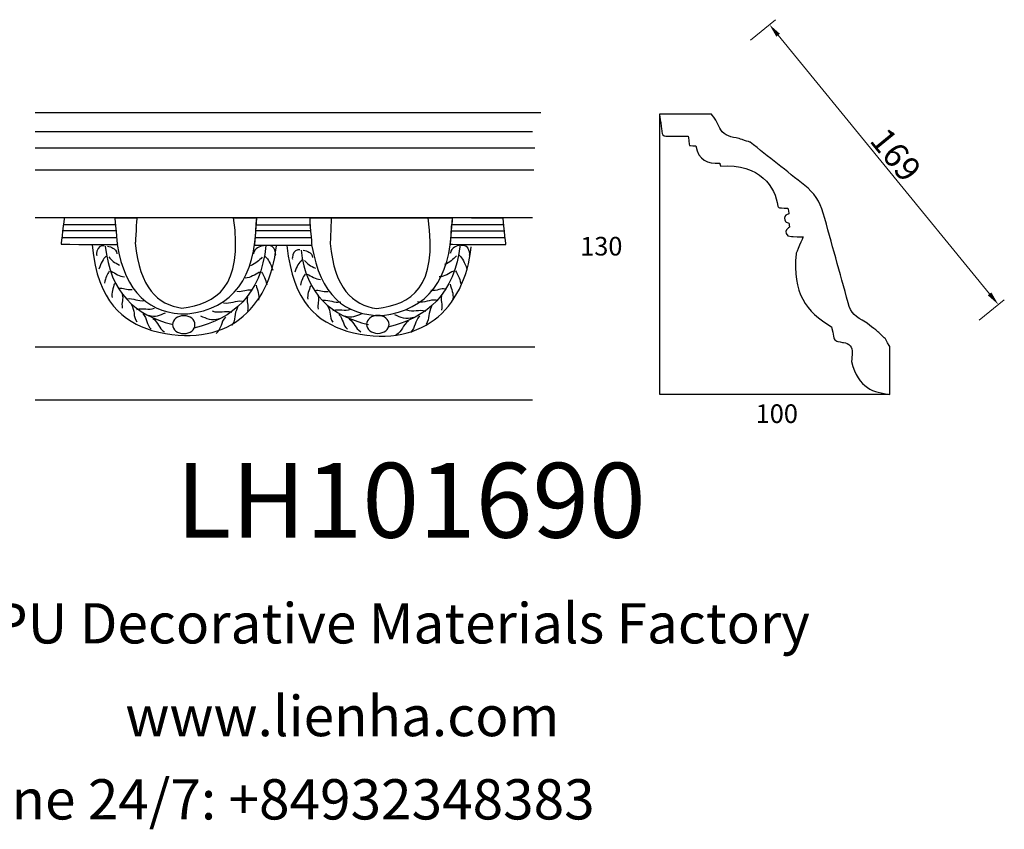
# Model space of a CAD drawing. Units: millimetres. Extents: x 9119 to 9628, y 2309 to 2573.
import ezdxf

# ---------------------------------------------------------------- set-up
doc = ezdxf.new("R2010")
doc.units = ezdxf.units.MM
doc.layers.add('columnas', color=6, linetype='Continuous')
doc.layers.add('layer 1', color=7, linetype='Continuous')
doc.styles.get("Standard").update_dxf_attribs({"font": 'txt', "bigfont": 'gbcbig.shx'})
doc.styles.add('型式1', font='txt')
doc.dimstyles.new('8', dxfattribs={"dimtxt": 8, "dimasz": 4.5, "dimexe": 2.5, "dimexo": 0, "dimgap": 0, "dimtad": 1, "dimdec": 0, "dimtxsty": 'Standard', "dimcen": 0, "dimclrd": 256, "dimclre": 256, "dimclrt": 256, "dimadec": 3, "dimazin": 0, "dimtfac": 1, "dimtdec": 0, "dimtofl": 0, "dimtmove": 0, "dimatfit": 3, "dimfxl": 8, "dimfxlon": 1, "dimlwd": 18, "dimlwe": 18, "dimarcsym": 0})

# ---------------------------------------------------------------- blocks, each defined once
blk = doc.blocks.new('*D129')
at = {"lineweight": 18, "transparency": 16777216}
for p, q in [((9545.302447575268, 2566.406798197163), (9553.432919102068, 2573.051001140473)), ((9554.344608095202, 2567.984560261532), (9623.142539276334, 2483.796942071127)), ((9619.795409850667, 2475.250204412357), (9627.925881377465, 2481.894407355667))]:
    blk.add_line(p, q, dxfattribs=at)
at = {"transparency": 16777216}
for points in [[(9554.925356061402, 2568.459146186055), (9553.763860129002, 2567.50997433701), (9551.497092548068, 2571.469048058732)], [(9623.723287242534, 2484.271527995649), (9622.561791310134, 2483.322356146604), (9625.990054823465, 2480.312454273927)]]:
    blk.add_solid(points, dxfattribs=at)
at = {"layer": 'Defpoints', "color": 0, "transparency": 16777216}
for p in [(9515.763454651145, 2542.267599986833), (9625.990054823465, 2480.312454273927), (9590.256416926544, 2451.111006202028)]:
    blk.add_point(p, dxfattribs=at)
at = {"transparency": 16777216, "insert": (9591.840896172167, 2528.421876097115), "char_height": 8, "attachment_point": 5, "rotation": 309.2556162215686}
blk.add_mtext('169', dxfattribs=at)

msp = doc.modelspace()

# ---------------------------------------------------------------- linework, layer by layer
at = {"layer": 'layer 1'}
for p, q in [((9477.134074622043, 2542.689431922609), (9312.68037096752, 2542.689431922609)), ((9515.763454651145, 2542.267599986834), (9515.763454651145, 2451.111006202028)), ((9474.45093395803, 2536.537525386677), (9312.68037096752, 2536.537525386677)), ((9475.23285149798, 2531.179413242481), (9312.68037096752, 2531.179413242481)), ((9474.841892727976, 2524.03526371688), (9312.68037096752, 2524.03526371688)), ((9474.45093395803, 2508.556273078077), (9312.68037096752, 2508.556273078077)), ((9448.35702620456, 2508.506903812563), (9448.35702620456, 2508.556273078077)), ((9448.35702620456, 2508.556273078077), (9448.35702620456, 2508.506903812563)), ((9448.35702620456, 2508.506903812563), (9448.35702620456, 2508.556273078077)), ((9454.634368878067, 2508.556273078077), (9464.856699033675, 2508.556273078077)), ((9321.700281561736, 2506.36305696434), (9338.821218501811, 2506.36305696434)), ((9384.48359994425, 2506.246477463541), (9402.191046627098, 2506.246477463541)), ((9448.07984858033, 2506.328571064977), (9465.015377790527, 2506.34735260985)), ((9321.408639829, 2502.166197879921), (9339.240904410288, 2502.166197879921)), ((9321.466968253464, 2504.381206712624), (9339.019403527001, 2504.381206712624)), ((9384.277068972448, 2504.468755869308), (9401.829504246043, 2504.468755869308)), ((9384.277069361973, 2504.468755869308), (9402.109333943203, 2504.468755869308)), ((9384.277069318201, 2504.468755678707), (9402.34274506846, 2504.468755678707)), ((9384.35294178609, 2502.166197879921), (9402.418617536407, 2502.166197879921)), ((9447.720520903973, 2502.131711980558), (9465.444460591045, 2502.131711980558)), ((9447.910166055522, 2504.346720813247), (9465.2229597077, 2504.346720813247)), ((9447.616789666039, 2499.910491955885), (9447.616789666039, 2499.910491955885)), ((9447.616789666039, 2499.910491955885), (9447.616789666039, 2499.910491955885)), ((9447.616789666039, 2499.910491955885), (9447.616789666039, 2499.910491955885)), ((9475.23285149798, 2466.485170316224), (9312.68037096752, 2466.485170316224)), ((9515.763454651145, 2451.111006202028), (9590.256416926544, 2451.111006202028)), ((9474.45093395803, 2449.220142296032), (9312.68037096752, 2449.220142296032))]:
    msp.add_line(p, q, dxfattribs=at)
for centre in [(9360.964114022301, 2473.774179396653), (9424.104717635992, 2473.867991461139)]:
    msp.add_ellipse(centre, major_axis=(3.648174059857793, 0), ratio=0.8012048192771083, start_param=0, end_param=6.28318, dxfattribs=at)
for points, knots in [([(9515.763454651145, 2542.267599986834), (9515.763454651145, 2542.267599986834), (9532.684067749278, 2542.282196619254), (9532.684067749278, 2542.282196619254), (9532.684067749278, 2542.282196619254), (9532.684067749278, 2542.282196619254), (9534.090592688042, 2540.393490789659), (9534.090592688042, 2540.393490789659), (9534.090592688042, 2540.393490789659), (9534.090592688042, 2540.393490789659), (9535.64931622087, 2537.180591588415), (9535.64931622087, 2537.180591588415), (9535.64931622087, 2537.180591588415), (9536.840499829827, 2535.17806482744), (9539.235167580517, 2534.868419411836), (9541.511258193908, 2534.391650755479), (9541.511258193908, 2534.391650755479), (9541.511258193908, 2534.391650755479), (9545.248324105085, 2533.15831732038), (9545.248324105085, 2533.15831732038), (9545.248324105085, 2533.15831732038), (9551.185381332447, 2528.46180984069), (9557.122766574064, 2523.765138353916), (9563.059987808612, 2519.068466867128), (9563.059987808612, 2519.068466867128), (9565.869265522668, 2516.733497702848), (9568.010214280896, 2513.864849416521), (9569.036734755651, 2510.107118610028), (9569.036734755651, 2510.107118610028), (9571.732191538298, 2500.373788906287), (9574.427648321003, 2490.640295195419), (9577.123105103708, 2480.907129498763), (9577.123105103708, 2480.907129498763), (9577.884098074259, 2477.499389855916), (9579.669479427253, 2476.234239042311), (9582.795454862446, 2474.593839970807), (9582.795454862446, 2474.593839970807), (9582.795454862446, 2474.593839970807), (9586.710796497564, 2471.57545319694), (9586.710796497564, 2471.57545319694), (9586.710796497564, 2471.57545319694), (9586.710796497564, 2471.57545319694), (9589.235029861831, 2469.133551399715), (9589.235029861831, 2469.133551399715), (9589.235029861831, 2469.133551399715), (9589.235029861831, 2469.133551399715), (9590.655495404591, 2466.653599953989), (9590.655495404591, 2466.653599953989), (9590.655495404591, 2466.653599953989), (9590.655495404591, 2466.653599953989), (9590.718966154474, 2451.045535722977), (9590.718966154474, 2451.045535722977), (9590.718966154474, 2451.045535722977), (9585.536013599229, 2451.766838973982), (9580.451465307362, 2452.807956081157), (9578.237369380053, 2461.801285723847), (9578.237369380053, 2461.801285723847), (9578.30133215126, 2462.735470198092), (9578.365294922469, 2463.669818679435), (9578.42892967948, 2464.60400315368), (9578.42892967948, 2464.60400315368), (9578.5238897937, 2466.36642351186), (9577.432258497958, 2467.893165659098), (9575.645729095244, 2467.912682504681), (9575.645729095244, 2467.912682504681), (9575.645729095244, 2467.912682504681), (9573.418184585205, 2468.385186976284), (9573.418184585205, 2468.385186976284), (9573.418184585205, 2468.385186976284), (9572.943220007035, 2468.619225116152), (9572.632918563007, 2469.031866994174), (9572.472683620732, 2469.47009398069), (9572.472683620732, 2469.47009398069), (9572.472683620732, 2469.47009398069), (9571.721039055124, 2473.10252335839), (9571.721039055124, 2473.10252335839), (9571.721039055124, 2473.10252335839), (9563.336831803119, 2477.86578173011), (9558.994251657603, 2484.199244132088), (9560.160834200657, 2496.854032410204), (9560.160834200657, 2496.854032410204), (9560.160834200657, 2496.854032410204), (9562.494327300961, 2502.370247404335), (9562.494327300961, 2502.370247404335), (9562.494327300961, 2502.370247404335), (9562.494327300961, 2502.370247404335), (9558.651968827971, 2502.433718154247), (9558.651968827971, 2502.433718154247), (9558.651968827971, 2502.433718154247), (9556.706352532643, 2502.465863546979), (9556.656330365373, 2504.218935500114), (9557.062903980526, 2504.6822555738), (9557.062903980526, 2504.6822555738), (9557.29530204935, 2504.947291056681), (9557.632172644522, 2505.186249409712), (9558.076467893936, 2505.459485247874), (9558.076467893936, 2505.459485247874), (9558.076467893936, 2505.459485247874), (9557.876051210716, 2506.790074896646), (9557.876051210716, 2506.790074896646), (9557.876051210716, 2506.790074896646), (9557.473085751908, 2506.927840865461), (9556.994841031648, 2507.046418002905), (9556.751126472524, 2507.367871930136), (9556.751126472524, 2507.367871930136), (9556.28600232068, 2507.981750526884), (9556.210395044915, 2508.984161957106), (9556.871999709436, 2509.390571565102), (9556.871999709436, 2509.390571565102), (9557.104561785387, 2509.533421754194), (9557.431427947105, 2509.804853514183), (9557.863422663568, 2509.826010430811), (9557.863422663568, 2509.826010430811), (9557.863422663568, 2509.826010430811), (9557.542132743494, 2511.688311116388), (9557.542132743494, 2511.688311116388), (9557.542132743494, 2511.688311116388), (9557.542132743494, 2511.688311116388), (9555.065789454069, 2511.791799600102), (9555.065789454069, 2511.791799600102), (9555.065789454069, 2511.791799600102), (9554.755652017111, 2511.851170172373), (9554.409597024007, 2511.982375856951), (9554.232961371168, 2512.399117912614), (9554.232961371168, 2512.399117912614), (9553.498865565902, 2518.317478329988), (9548.589640870085, 2526.429925807821), (9535.57944919382, 2525.320581744655), (9535.57944919382, 2525.320581744655), (9535.57944919382, 2525.320581744655), (9535.328846336319, 2526.325125267246), (9535.328846336319, 2526.325125267246), (9535.328846336319, 2526.325125267246), (9531.380539272946, 2526.024500242446), (9528.40840250292, 2527.345905493316), (9527.598863429075, 2531.959917398821), (9527.598863429075, 2531.959917398821), (9527.598863429075, 2531.959917398821), (9525.477267509303, 2532.073246308876), (9525.477267509303, 2532.073246308876), (9525.477267509303, 2532.073246308876), (9525.477267509303, 2532.073246308876), (9525.072825986577, 2535.122958439923), (9525.072825986577, 2535.122958439923), (9525.072825986577, 2535.122958439923), (9525.072825986577, 2535.122958439923), (9517.852741171, 2535.142147271294), (9517.852741171, 2535.142147271294), (9517.852741171, 2535.142147271294), (9516.885263254318, 2535.092781132477), (9516.598414826416, 2535.706823736324), (9516.546752588101, 2536.629035691844), (9516.546752588101, 2536.629035691844), (9516.546752588101, 2536.629035691844), (9515.763454651145, 2542.267599986834), (9515.763454651145, 2542.267599986834)], [0, 0, 0, 0, 0.02564102564102564, 0.02564102564102564, 0.02564102564102564, 0.02564103564102564, 0.05128205128205128, 0.05128205128205128, 0.05128205128205128, 0.05128206128205128, 0.07692307692307693, 0.07692307692307693, 0.07692307692307693, 0.07692308692307692, 0.1025641025641026, 0.1025641025641026, 0.1025641025641026, 0.1025641125641026, 0.1282051282051282, 0.1282051282051282, 0.1282051282051282, 0.1282051382051282, 0.1538461538461538, 0.1538461538461538, 0.1538461538461538, 0.1538461638461538, 0.1794871794871795, 0.1794871794871795, 0.1794871794871795, 0.1794871894871795, 0.2051282051282051, 0.2051282051282051, 0.2051282051282051, 0.2051282151282051, 0.2307692307692307, 0.2307692307692307, 0.2307692307692307, 0.2307692407692307, 0.2564102564102564, 0.2564102564102564, 0.2564102564102564, 0.2564102664102564, 0.282051282051282, 0.282051282051282, 0.282051282051282, 0.282051292051282, 0.3076923076923077, 0.3076923076923077, 0.3076923076923077, 0.3076923176923077, 0.3333333333333334, 0.3333333333333334, 0.3333333333333334, 0.3333333433333334, 0.358974358974359, 0.358974358974359, 0.358974358974359, 0.358974368974359, 0.3846153846153847, 0.3846153846153847, 0.3846153846153847, 0.3846153946153847, 0.4102564102564104, 0.4102564102564104, 0.4102564102564104, 0.4102564202564103, 0.435897435897436, 0.435897435897436, 0.435897435897436, 0.435897445897436, 0.4615384615384617, 0.4615384615384617, 0.4615384615384617, 0.4615384715384617, 0.4871794871794873, 0.4871794871794873, 0.4871794871794873, 0.4871794971794873, 0.512820512820513, 0.512820512820513, 0.512820512820513, 0.512820522820513, 0.5384615384615387, 0.5384615384615387, 0.5384615384615387, 0.5384615484615387, 0.5641025641025643, 0.5641025641025643, 0.5641025641025643, 0.5641025741025644, 0.58974358974359, 0.58974358974359, 0.58974358974359, 0.58974359974359, 0.6153846153846156, 0.6153846153846156, 0.6153846153846156, 0.6153846253846157, 0.6410256410256413, 0.6410256410256413, 0.6410256410256413, 0.6410256510256414, 0.666666666666667, 0.666666666666667, 0.666666666666667, 0.666666676666667, 0.6923076923076926, 0.6923076923076926, 0.6923076923076926, 0.6923077023076927, 0.7179487179487183, 0.7179487179487183, 0.7179487179487183, 0.7179487279487183, 0.743589743589744, 0.743589743589744, 0.743589743589744, 0.743589753589744, 0.7692307692307696, 0.7692307692307696, 0.7692307692307696, 0.7692307792307697, 0.7948717948717953, 0.7948717948717953, 0.7948717948717953, 0.7948718048717953, 0.8205128205128209, 0.8205128205128209, 0.8205128205128209, 0.820512830512821, 0.8461538461538466, 0.8461538461538466, 0.8461538461538466, 0.8461538561538466, 0.8717948717948723, 0.8717948717948723, 0.8717948717948723, 0.8717948817948723, 0.8974358974358979, 0.8974358974358979, 0.8974358974358979, 0.897435907435898, 0.9230769230769236, 0.9230769230769236, 0.9230769230769236, 0.9230769330769236, 0.9487179487179492, 0.9487179487179492, 0.9487179487179492, 0.9487179587179493, 0.9743589743589749, 0.9743589743589749, 0.9743589743589749, 0.9743589843589749, 1, 1, 1, 1]), ([(9322.07802925373, 2508.54138971194), (9322.07802925373, 2508.54138971194), (9338.603385227068, 2508.556273078077), (9338.603385227068, 2508.556273078077), (9338.603385227068, 2508.556273078077), (9338.603385227068, 2508.556273078077), (9339.47262288744, 2499.849013108233), (9339.47262288744, 2499.849013108233), (9339.47262288744, 2499.849013108233), (9339.47262288744, 2499.849013108233), (9321.037365220172, 2499.946567638454), (9321.037365220172, 2499.946567638454), (9321.037365220172, 2499.946567638454), (9321.037365220172, 2499.946567638454), (9322.07802925373, 2508.54138971194), (9322.07802925373, 2508.54138971194)], [0, 0, 0, 0, 0.25, 0.25, 0.25, 0.25000001, 0.5, 0.5, 0.5, 0.50000001, 0.75, 0.75, 0.75, 0.75000001, 1, 1, 1, 1]), ([(9338.515805432608, 2508.556273078077), (9338.515805432608, 2508.556273078077), (9345.669629835093, 2508.556273078077), (9345.669629835093, 2508.556273078077), (9345.669629835093, 2508.556273078077), (9345.669629835093, 2508.556273078077), (9345.209591445897, 2500.370555704471), (9345.209591445897, 2500.370555704471), (9345.209591445897, 2500.370555704471), (9346.599387659784, 2485.736693681491), (9352.452473249088, 2480.347912208523), (9360.334326736314, 2479.161156791463), (9360.334326736314, 2479.161156791463), (9371.614407454186, 2480.61540779797), (9380.318920583732, 2485.891024367997), (9377.197537347418, 2508.556273078077), (9377.197537347418, 2508.556273078077), (9377.197537347418, 2508.556273078077), (9384.61131455485, 2508.556273078077), (9384.61131455485, 2508.556273078077), (9384.61131455485, 2508.556273078077), (9384.61131455485, 2508.556273078077), (9384.492154407175, 2506.97676192327), (9384.492154407175, 2506.97676192327)], [0, 0, 0, 0, 0.1666666666666667, 0.1666666666666667, 0.1666666666666667, 0.1666666766666667, 0.3333333333333333, 0.3333333333333333, 0.3333333333333333, 0.3333333433333333, 0.5, 0.5, 0.5, 0.50000001, 0.6666666666666666, 0.6666666666666666, 0.6666666666666666, 0.6666666766666667, 0.8333333333333333, 0.8333333333333333, 0.8333333333333333, 0.8333333433333333, 1, 1, 1, 1]), ([(9384.61131455485, 2508.556273078077), (9384.61131455485, 2508.556273078077), (9402.011156416009, 2508.558859199966), (9402.011156416009, 2508.558859199966), (9402.011156416009, 2508.558859199966), (9402.011156416009, 2508.558859199966), (9402.706546544248, 2499.673853519326), (9402.706546544248, 2499.673853519326), (9402.706546544248, 2499.673853519326), (9402.706546544248, 2499.673853519326), (9383.984659341198, 2499.673853519326), (9383.984659341198, 2499.673853519326), (9383.984659341198, 2499.673853519326), (9383.984659341198, 2499.673853519326), (9384.61131455485, 2508.556273078077), (9384.61131455485, 2508.556273078077)], [0, 0, 0, 0, 0.25, 0.25, 0.25, 0.25000001, 0.5, 0.5, 0.5, 0.50000001, 0.75, 0.75, 0.75, 0.75000001, 1, 1, 1, 1]), ([(9402.00175952391, 2508.558859199966), (9402.00175952391, 2508.558859199966), (9408.981737936707, 2508.556273078077), (9408.981737936707, 2508.556273078077), (9408.981737936707, 2508.556273078077), (9408.981737936707, 2508.556273078077), (9408.607965742738, 2500.214177660437), (9408.607965742738, 2500.214177660437), (9408.607965742738, 2500.214177660437), (9409.997761956683, 2485.580315637457), (9415.850847545988, 2480.191534164489), (9423.732701033156, 2479.004778747429), (9423.732701033156, 2479.004778747429), (9435.012781751027, 2480.459029753922), (9443.717294880515, 2485.734646323949), (9440.5006235159, 2508.575054622951), (9440.5006235159, 2508.575054622951), (9440.5006235159, 2508.575054622951), (9448.347629312519, 2508.575054622951), (9448.347629312519, 2508.575054622951), (9448.347629312519, 2508.575054622951), (9448.347629312519, 2508.575054622951), (9448.156897393264, 2506.34735260985), (9448.156897393264, 2506.34735260985)], [0, 0, 0, 0, 0.1666666666666667, 0.1666666666666667, 0.1666666666666667, 0.1666666766666667, 0.3333333333333333, 0.3333333333333333, 0.3333333333333333, 0.3333333433333333, 0.5, 0.5, 0.5, 0.50000001, 0.6666666666666666, 0.6666666666666666, 0.6666666666666666, 0.6666666766666667, 0.8333333333333333, 0.8333333333333333, 0.8333333333333333, 0.8333333433333333, 1, 1, 1, 1]), ([(9448.347629312519, 2508.575054622951), (9448.347629312519, 2508.575054622951), (9464.856699033675, 2508.556273078077), (9464.856699033675, 2508.556273078077), (9464.856699033675, 2508.556273078077), (9464.856699033675, 2508.556273078077), (9465.742222946288, 2499.833308753758), (9465.742222946288, 2499.833308753758), (9465.742222946288, 2499.833308753758), (9465.742222946288, 2499.833308753758), (9447.607392774056, 2499.929273500759), (9447.607392774056, 2499.929273500759), (9447.607392774056, 2499.929273500759), (9447.607392774056, 2499.929273500759), (9448.347629312519, 2508.575054622951), (9448.347629312519, 2508.575054622951)], [0, 0, 0, 0, 0.25, 0.25, 0.25, 0.25000001, 0.5, 0.5, 0.5, 0.50000001, 0.75, 0.75, 0.75, 0.75000001, 1, 1, 1, 1]), ([(9339.298775355366, 2499.849013108233), (9341.927973267308, 2484.188466603413), (9349.881497859698, 2477.147641554428), (9362.246649589075, 2477.248833938659), (9362.246649589075, 2477.248833938659), (9377.023525808274, 2479.103426290251), (9384.382852656569, 2489.070794133888), (9384.492154407175, 2506.97676192327)], [0, 0, 0, 0, 0.5, 0.5, 0.5, 0.50000001, 1, 1, 1, 1]), ([(9402.681399361207, 2499.331018895504), (9405.310597273206, 2483.670472390656), (9413.264121865539, 2476.629647341685), (9425.629273594974, 2476.730839725915), (9425.629273594974, 2476.730839725915), (9440.406149814115, 2478.585432077507), (9447.765476662467, 2488.552799921145), (9448.13014216742, 2505.985736441155)], [0, 0, 0, 0, 0.5, 0.5, 0.5, 0.50000001, 1, 1, 1, 1]), ([(9331.127941347868, 2499.675165576173), (9333.087498247134, 2480.776462775797), (9341.204209909693, 2474.960442792403), (9350.598864940146, 2471.859560444366), (9350.598864940146, 2471.859560444366), (9374.727262320963, 2465.391120194367), (9388.881239552551, 2478.965824328534), (9391.105339913314, 2499.327470512024)], [0, 0, 0, 0, 0.5, 0.5, 0.5, 0.50000001, 1, 1, 1, 1]), ([(9335.07526436859, 2499.465236480839), (9334.840898214525, 2499.465236480839), (9334.606368053273, 2499.465236480839), (9334.372001899208, 2499.465236480839), (9334.372001899208, 2499.465236480839), (9333.258557658444, 2499.465236480839), (9332.613845725811, 2497.939642383335), (9332.613845725811, 2496.915910029373), (9332.613845725811, 2496.915910029373), (9332.613845725811, 2496.740094412028), (9332.548406890628, 2496.37714668705), (9332.70175353447, 2496.300555368678)], [0, 0, 0, 0, 0.3333333333333333, 0.3333333333333333, 0.3333333333333333, 0.3333333433333333, 0.6666666666666666, 0.6666666666666666, 0.6666666666666666, 0.6666666766666667, 1, 1, 1, 1]), ([(9336.130158072663, 2499.333374767823), (9336.747316811501, 2499.333374767823), (9337.527498613495, 2498.917780761924), (9337.932268150476, 2498.718020107128), (9337.932268150476, 2498.718020107128), (9338.470703478588, 2498.44642434004), (9339.162977471866, 2497.660338282276), (9339.162977471866, 2496.915910029373), (9339.162977471866, 2496.915910029373), (9339.162977471866, 2496.886716764548), (9339.162977471866, 2496.857195485526), (9339.162977471866, 2496.8280022207)], [0, 0, 0, 0, 0.3333333333333333, 0.3333333333333333, 0.3333333333333333, 0.3333333433333333, 0.6666666666666666, 0.6666666666666666, 0.6666666666666666, 0.6666666766666667, 1, 1, 1, 1]), ([(9386.952023967844, 2499.459168217928), (9386.285171075933, 2499.459168217928), (9385.442502566706, 2499.020121195889), (9385.005095615727, 2498.809044050806), (9385.005095615727, 2498.809044050806), (9384.423362411651, 2498.522523637101), (9383.675490009575, 2497.691827646584), (9383.675490009575, 2496.905413574609), (9383.675490009575, 2496.905413574609), (9383.675490009575, 2496.874744245838), (9383.675490009575, 2496.843418888628), (9383.675490009575, 2496.812913566985)], [0, 0, 0, 0, 0.3333333333333333, 0.3333333333333333, 0.3333333333333333, 0.3333333433333333, 0.6666666666666666, 0.6666666666666666, 0.6666666666666666, 0.6666666766666667, 1, 1, 1, 1]), ([(9388.091545338486, 2499.598574257802), (9388.34493631681, 2499.598574257802), (9388.59832729519, 2499.598574257802), (9388.851390259317, 2499.598574257802), (9388.851390259317, 2499.598574257802), (9390.054382379842, 2499.598574257802), (9390.75075655079, 2497.986876429798), (9390.75075655079, 2496.905413574609), (9390.75075655079, 2496.905413574609), (9390.75075655079, 2496.719593523809), (9390.821443613362, 2496.336308917726), (9390.655960443639, 2496.255453414601)], [0, 0, 0, 0, 0.3333333333333333, 0.3333333333333333, 0.3333333333333333, 0.3333333433333333, 0.6666666666666666, 0.6666666666666666, 0.6666666666666666, 0.6666666766666667, 1, 1, 1, 1]), ([(9394.535712536808, 2499.500005987251), (9396.495269436075, 2480.60130318689), (9404.611981098633, 2474.785283203481), (9414.006636129086, 2471.684400855444), (9414.006636129086, 2471.684400855444), (9438.135033509845, 2465.21596060546), (9452.289010741433, 2478.790664739613), (9454.513111102255, 2499.152310923103)], [0, 0, 0, 0, 0.5, 0.5, 0.5, 0.50000001, 1, 1, 1, 1]), ([(9450.98843840746, 2499.630823884782), (9450.321585515607, 2499.630823884782), (9449.47891700638, 2499.191149154413), (9449.0415100554, 2498.980699717661), (9449.0415100554, 2498.980699717661), (9448.459776851325, 2498.69417930397), (9447.711904449248, 2497.863483313439), (9447.711904449248, 2497.077069241463), (9447.711904449248, 2497.077069241463), (9447.711904449248, 2497.046399912692), (9447.711904449248, 2497.015074555482), (9448.312087369011, 2498.4021304889)], [0, 0, 0, 0, 0.3333333333333333, 0.3333333333333333, 0.3333333333333333, 0.3333333433333333, 0.6666666666666666, 0.6666666666666666, 0.6666666666666666, 0.6666666766666667, 1, 1, 1, 1]), ([(9451.232148952118, 2499.630823884782), (9451.485539930442, 2499.630823884782), (9451.738930908823, 2499.630823884782), (9451.991993872949, 2499.630823884782), (9451.991993872949, 2499.630823884782), (9453.194985993474, 2499.630823884782), (9453.891360164422, 2498.019126056778), (9453.891360164422, 2496.937663201589), (9453.891360164422, 2496.937663201589), (9453.891360164422, 2496.751843150804), (9453.962047227053, 2496.368558544706), (9453.79656405733, 2496.287703041581)], [0, 0, 0, 0, 0.3333333333333333, 0.3333333333333333, 0.3333333333333333, 0.3333333433333333, 0.6666666666666666, 0.6666666666666666, 0.6666666666666666, 0.6666666766666667, 1, 1, 1, 1]), ([(9398.787268738646, 2498.098073247468), (9398.550770492211, 2498.098073247468), (9398.315420295437, 2498.098073247468), (9398.078758041875, 2498.098073247468), (9398.078758041875, 2498.098073247468), (9396.956457417376, 2498.098073247468), (9396.306497257354, 2496.64907046835), (9396.306497257354, 2495.676836345574), (9396.306497257354, 2495.676836345574), (9396.306497257354, 2495.510041119047), (9396.24007437952, 2495.16529818282), (9396.394897087395, 2495.092643034961)], [0, 0, 0, 0, 0.3333333333333333, 0.3333333333333333, 0.3333333333333333, 0.3333333433333333, 0.6666666666666666, 0.6666666666666666, 0.6666666666666666, 0.6666666766666667, 1, 1, 1, 1]), ([(9399.850690812198, 2497.972935825801), (9400.472933771356, 2497.972935825801), (9401.259347843332, 2497.578006715205), (9401.66657748688, 2497.388742515188), (9401.66657748688, 2497.388742515188), (9402.209769021056, 2497.130431323673), (9402.90663521327, 2496.383870978385), (9402.90663521327, 2495.676836345574), (9402.90663521327, 2495.676836345574), (9402.90663521327, 2495.648955137611), (9402.90663521327, 2495.621237936732), (9402.90663521327, 2495.593028714557)], [0, 0, 0, 0, 0.3333333333333333, 0.3333333333333333, 0.3333333333333333, 0.3333333433333333, 0.6666666666666666, 0.6666666666666666, 0.6666666666666666, 0.6666666766666667, 1, 1, 1, 1])]:
    msp.add_open_spline(points, degree=3, knots=knots, dxfattribs=at)
for points in [[(9409.033284654875, 2508.556273078077), (9409.033284654875, 2508.556273078077), (9440.51002040794, 2508.556273078077), (9440.51002040794, 2508.556273078077)], [(9335.42689560334, 2499.377328672167), (9337.023176763358, 2484.163373516229), (9345.227960241702, 2476.834223975366), (9357.140124345116, 2473.928018061834)], [(9387.711704881605, 2499.50541822174), (9385.987170164799, 2483.43370590283), (9377.123242128559, 2475.691422462649), (9364.254096563242, 2472.621537457581)], [(9450.852308495296, 2499.880502472556), (9449.12777377849, 2483.808790153646), (9440.263845742249, 2476.066506713436), (9427.394700176874, 2472.996621708397)], [(9335.690783036442, 2496.03683194266), (9334.694603876245, 2495.069846047274), (9334.049891943612, 2493.927044534558), (9333.361226106621, 2491.817257126441)], [(9336.54050385123, 2495.851339906073), (9337.53225481956, 2494.711654528361), (9338.389519961178, 2493.905887617901), (9340.09880201714, 2493.181140217694)], [(9386.508876768208, 2495.780652843514), (9385.437254339316, 2494.577168701665), (9384.51110621324, 2493.725643808717), (9382.66438620279, 2492.960058639172)], [(9387.42649652469, 2495.976969349064), (9388.502875159646, 2494.955205080358), (9389.199413337663, 2493.747948775094), (9389.943513576383, 2491.519256215321)], [(9399.14168809416, 2498.014593630648), (9400.75026978713, 2483.565239601634), (9409.01918004381, 2476.603957998912), (9421.024500183272, 2473.844046423689)], [(9449.64948038184, 2496.155737094301), (9448.577857953007, 2494.952252952466), (9447.65170982693, 2494.100728059519), (9445.804989816423, 2493.335142889974)], [(9450.56710013838, 2496.35205359988), (9451.643478773336, 2495.330289331174), (9452.340016951353, 2494.123033025895), (9453.084117190074, 2491.894340466123)], [(9399.407707619574, 2494.842040177402), (9398.403656118351, 2493.923764392439), (9397.753859965456, 2492.838201359595), (9397.060109908203, 2490.834362541788)], [(9400.26382471153, 2494.66589654586), (9401.263776035199, 2493.583777662247), (9402.127601461054, 2492.818028485588), (9403.849840078305, 2492.129854669966)], [(9336.745676740515, 2491.201902465746), (9336.042414271133, 2490.07369758542), (9335.558921323425, 2489.12130832244), (9335.207290088734, 2487.333958884203)], [(9337.382516332005, 2491.16762498063), (9338.719666264986, 2490.504708259276), (9340.088633576559, 2489.384047705822), (9341.6667099479, 2489.387655862153)], [(9385.598965345567, 2490.833050484955), (9384.154554765415, 2490.132740143494), (9382.675538685964, 2488.948772847227), (9380.970848828996, 2488.952709017755)], [(9386.287139161233, 2490.869296055313), (9387.046820074936, 2489.67762042509), (9387.569182706682, 2488.671436831425), (9387.949023163563, 2486.783059016042)], [(9400.471293700311, 2490.250333238288), (9399.762454989284, 2489.178546802356), (9399.27535388529, 2488.273883607148), (9398.920278501382, 2486.576410062826)], [(9401.113217512064, 2490.217695824246), (9402.460699892754, 2489.587580524047), (9403.840491673303, 2488.523502422057), (9405.429884534888, 2488.526946571289)], [(9448.739568959258, 2491.208134735757), (9447.295158379105, 2490.507824394296), (9445.816142299655, 2489.323857098029), (9444.111452442628, 2489.327793268571)], [(9449.427742774924, 2491.244380306129), (9450.187423688627, 2490.052704675877), (9450.709786320373, 2489.046521082241), (9451.089626777253, 2487.158143266858)], [(9338.415925105253, 2487.158143266858), (9338.064293870562, 2485.707664423779), (9337.273123592522, 2484.125323867699), (9337.624754827213, 2482.586937215947)], [(9339.870504125929, 2485.613852359308), (9341.191089341277, 2485.92103766833), (9342.31716212919, 2485.013258338117), (9344.201767781202, 2485.194814204162)], [(9384.48273298398, 2486.59740297237), (9384.862409433734, 2485.065248590629), (9385.717050461715, 2483.393688169043), (9385.337210004835, 2481.768541758368)], [(9402.154498626338, 2486.409286822102), (9401.799915263813, 2485.031955148163), (9401.002676722861, 2483.52866601705), (9401.356440049922, 2482.067690719221)], [(9447.623336597671, 2486.972487223171), (9448.003013047424, 2485.440332841445), (9448.857654075406, 2483.768772419844), (9448.477813618525, 2482.143626009169)], [(9340.96525155669, 2483.509969207004), (9341.398230315803, 2482.225137540718), (9340.60312386722, 2481.016897192804), (9340.96525155669, 2479.158532677783)], [(9382.911052889807, 2484.966188298783), (9381.484355077007, 2485.290758361018), (9380.267914373811, 2484.331480799589), (9378.232094170386, 2484.523205106202)], [(9381.728561657457, 2482.743728009035), (9381.260813391918, 2481.386077187807), (9382.119554597512, 2480.109937898113), (9381.728561657457, 2478.146772842531)], [(9403.619738108979, 2484.942735282657), (9404.950983786175, 2485.234503923752), (9406.085584943625, 2484.372482576041), (9407.984623220842, 2484.544854044169)], [(9404.723177916288, 2482.944800720649), (9405.160092846001, 2481.724423846911), (9404.358426113182, 2480.576538113903), (9404.723177916288, 2478.811821656269)], [(9446.05165650344, 2485.341272549584), (9444.624958690698, 2485.66584261182), (9443.408517987502, 2484.706565050405), (9441.372697784076, 2484.898289357003)], [(9444.869165271148, 2483.118812259822), (9444.401417005609, 2481.761161438594), (9445.260158211144, 2480.485022148929), (9444.869165271148, 2478.521857093333)], [(9342.480513206543, 2482.192500126676), (9344.72921463321, 2482.515102103655), (9345.983540977793, 2481.201405186756), (9348.240770773997, 2481.662757175156)], [(9343.998070955835, 2480.25738028617), (9345.140872468566, 2478.29405122346), (9344.393656094884, 2476.638399491127), (9345.668319320632, 2474.719188339874)], [(9345.727197871578, 2478.749826970303), (9347.897667908785, 2479.420288018515), (9349.342078488937, 2478.318816296447), (9351.499263950658, 2479.127699341898)], [(9380.091442728042, 2481.351635695592), (9377.662169477995, 2481.692442461292), (9376.306978763349, 2480.304614332618), (9373.868193101114, 2480.792043450838)], [(9406.250248077768, 2481.693262496829), (9408.516498264775, 2481.999955784541), (9409.780829042871, 2480.751861709938), (9412.055279585102, 2481.190744724878)], [(9407.78010636001, 2479.855234862913), (9408.931600249349, 2477.99080208498), (9408.178151605627, 2476.418137948142), (9409.463639300351, 2474.595526982154)], [(9443.232046341733, 2481.726719946408), (9440.802773091627, 2482.067526712108), (9439.44758237698, 2480.679698583419), (9437.008796714805, 2481.16712770164)], [(9441.59246730575, 2479.682699387686), (9440.35782181382, 2477.608501521518), (9441.165228795295, 2475.859529746009), (9439.788061128498, 2473.831909897865)], [(9347.63509253253, 2477.352322422372), (9349.148550104152, 2475.658129020183), (9348.748700780421, 2473.886360256973), (9350.382539567689, 2472.261869874721)], [(9349.464755804021, 2476.836192060637), (9351.800873018079, 2476.094879942725), (9353.30383413498, 2476.826023620084), (9355.039357327774, 2477.665904008518)], [(9372.54613182185, 2475.693390547906), (9370.02222647178, 2474.910256618049), (9368.398720132105, 2475.682566078944), (9366.523626892338, 2476.569680513825)], [(9376.583822757797, 2477.714942133138), (9374.239177174319, 2478.423288822782), (9372.678813570388, 2477.259658407635), (9370.348108590848, 2478.113807414277)], [(9374.522581453004, 2476.238714174466), (9372.887594615959, 2474.448904629633), (9373.319753339549, 2472.577091531927), (9371.55470886766, 2470.860921177573)], [(9378.45186369206, 2479.307615136885), (9377.217218200129, 2477.233417270716), (9378.024625181604, 2475.484445495222), (9376.647457514866, 2473.456825647078)], [(9409.52235384417, 2478.423452829881), (9411.709552606195, 2479.060292421444), (9413.165443683776, 2478.014255101105), (9415.339849891583, 2478.782464384346)], [(9411.445173151767, 2477.096307330325), (9412.970767249271, 2475.487561630227), (9412.567309769196, 2473.804520711227), (9414.214269124937, 2472.261377853411)], [(9413.28926904858, 2476.606090091297), (9415.644247079768, 2475.901843579294), (9417.158360679843, 2476.596249664956), (9418.907660469564, 2477.394144234332)], [(9435.686735435482, 2476.068474798722), (9433.16283008547, 2475.28534086885), (9431.539323745796, 2476.057650329731), (9429.66423050597, 2476.944764764627)], [(9439.724426371487, 2478.09002638394), (9437.379780787951, 2478.798373073598), (9435.819417184079, 2477.634742658437), (9433.488712204538, 2478.488891665078)], [(9437.663185066694, 2476.613798425268), (9436.02819822965, 2474.823988880435), (9436.46035695324, 2472.952175782728), (9434.69531248135, 2471.236005428389)], [(9350.955252380902, 2475.820332047745), (9352.790655901108, 2474.481870057888), (9352.771959091106, 2472.665491361925), (9354.710359073744, 2471.420349415228)], [(9414.791902151284, 2475.641236288281), (9416.641410282615, 2474.369853204666), (9416.622221451229, 2472.644826466593), (9418.576202108967, 2471.462335234286)], [(9434.076513671467, 2474.995376305913), (9432.093503756076, 2473.581307040306), (9432.113840637181, 2471.662587910378), (9430.019633904076, 2470.347250922434)]]:
    msp.add_open_spline(points, degree=3, dxfattribs=at)

# ---------------------------------------------------------------- texts
at = {"insert": (9341.960456448738, 2352.918737575947), "char_height": 13.1096641536, "width": 571.2536154931202, "attachment_point": 1, "style": '型式1'}
msp.add_mtext('www.lienha.com', dxfattribs=at)
at = {"layer": 'columnas', "color": 0}
for s, height, p in [('LH101690', 24.34651914240001, (9358.423316922966, 2404.443737877505)), ('LIENHA FOCAL PU Decorative Materials Factory', 13.1096641536, (9173.40327701293, 2369.99818557178)), ('Hotline 24/7: +84932348383', 13.1096641536, (9264.339258274238, 2312.696131675495))]:
    msp.add_text(s, height=height, dxfattribs=at).set_placement(p)
at = {"layer": 'layer 1'}
for s, p in [('130', (9489.93502488503, 2496.283760269242)), ('100', (9547.028633703105, 2441.769870913555))]:
    msp.add_text(s, height=6.054065381466065, dxfattribs=at).set_placement(p)

# ---------------------------------------------------------------- dimensions: what is measured, and where the dimension line sits
dim = msp.add_aligned_dim(p1=(9515.763454651145, 2542.267599986834), p2=(9590.256416926544, 2451.111006202028), distance=46.14777835220345, text='169', dimstyle='8')
dim.commit()
dim.dimension.update_dxf_attribs({"geometry": '*D129', "text_midpoint": (9591.840896172167, 2528.421876097115)})

doc.saveas('drawing.dxf')
